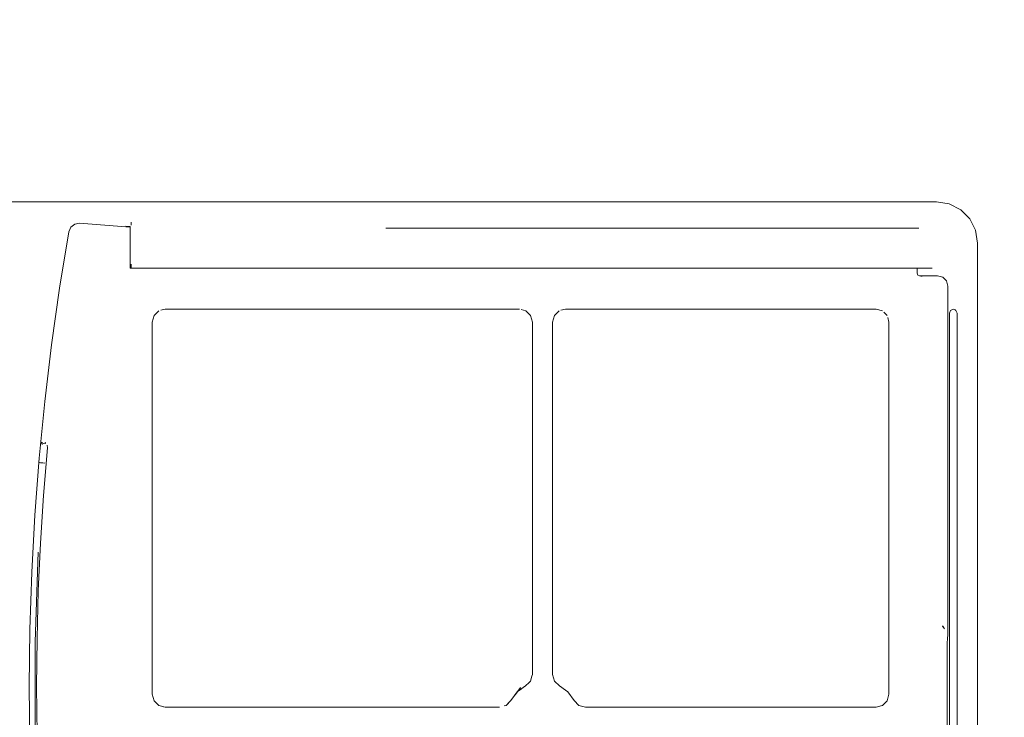
# Model space of a CAD drawing. Units: centimetres. Extents: x -15.2 to 14.1, y -12.9 to 12.5.
# Drawn here: x -13.1 to -10.3, y -4.4 to -2.5 of the extents above; entities that cross this region are included whole.
import ezdxf

# ---------------------------------------------------------------- set-up
doc = ezdxf.new("R2010")
doc.units = ezdxf.units.CM
doc.header["$MEASUREMENT"] = 0
doc.layers.add('Livello 1', color=7, linetype='Continuous')

msp = doc.modelspace()

# ---------------------------------------------------------------- linework, layer by layer
at = {"layer": 'Livello 1', "color": 250, "lineweight": 9}
for points, knots in [([(-7.52809, -0.25335), (-7.52809, -0.25335), (-7.52809, -7.42225), (-7.52809, -7.42225), (-7.52809, -7.42225), (-7.52809, -7.42225), (-7.53269, -7.46625), (-7.53269, -7.46625), (-7.53269, -7.46625), (-7.53269, -7.46625), (-7.54609, -7.50836), (-7.54609, -7.50836), (-7.54609, -7.50836), (-7.54609, -7.50836), (-7.56779, -7.54687), (-7.56779, -7.54687), (-7.56779, -7.54687), (-7.56779, -7.54687), (-7.59679, -7.58017), (-7.59679, -7.58017), (-7.59679, -7.58017), (-7.59679, -7.58017), (-7.6321, -7.60678), (-7.6321, -7.60678), (-7.6321, -7.60678), (-7.6321, -7.60678), (-7.67201, -7.62567), (-7.67201, -7.62567), (-7.67201, -7.62567), (-7.67201, -7.62567), (-7.71501, -7.63607), (-7.71501, -7.63607), (-7.71501, -7.63607), (-7.71501, -7.63607), (-8.18627, -7.69528), (-8.18627, -7.69528), (-8.18627, -7.69528), (-8.18627, -7.69528), (-8.65853, -7.74608), (-8.65853, -7.74608), (-8.65853, -7.74608), (-8.65853, -7.74608), (-9.13159, -7.78839), (-9.13159, -7.78839), (-9.13159, -7.78839), (-9.13159, -7.78839), (-9.60535, -7.8223), (-9.60535, -7.8223), (-9.60535, -7.8223), (-9.60535, -7.8223), (-10.0796, -7.8477), (-10.0796, -7.8477), (-10.0796, -7.8477), (-10.0796, -7.8477), (-10.55427, -7.86471), (-10.55427, -7.86471), (-10.55427, -7.86471), (-10.55427, -7.86471), (-11.02912, -7.8731), (-11.02912, -7.8731), (-11.02912, -7.8731), (-11.02912, -7.8731), (-11.50418, -7.8731), (-11.50418, -7.8731), (-11.50418, -7.8731), (-11.50418, -7.8731), (-11.97904, -7.86471), (-11.97904, -7.86471), (-11.97904, -7.86471), (-11.97904, -7.86471), (-12.45371, -7.8477), (-12.45371, -7.8477), (-12.45371, -7.8477), (-12.45371, -7.8477), (-12.92796, -7.8223), (-12.92796, -7.8223), (-12.92796, -7.8223), (-12.92796, -7.8223), (-13.40172, -7.78839), (-13.40172, -7.78839), (-13.40172, -7.78839), (-13.40172, -7.78839), (-13.87479, -7.74608), (-13.87479, -7.74608), (-13.87479, -7.74608), (-13.87479, -7.74608), (-14.34704, -7.69528), (-14.34704, -7.69528), (-14.34704, -7.69528), (-14.34704, -7.69528), (-14.8183, -7.63607), (-14.8183, -7.63607), (-14.8183, -7.63607), (-14.8183, -7.63607), (-14.86131, -7.62567), (-14.86131, -7.62567), (-14.86131, -7.62567), (-14.86131, -7.62567), (-14.90121, -7.60678), (-14.90121, -7.60678), (-14.90121, -7.60678), (-14.90121, -7.60678), (-14.93652, -7.58017), (-14.93652, -7.58017), (-14.93652, -7.58017), (-14.93652, -7.58017), (-14.96552, -7.54687), (-14.96552, -7.54687), (-14.96552, -7.54687), (-14.96552, -7.54687), (-14.98723, -7.50836), (-14.98723, -7.50836), (-14.98723, -7.50836), (-14.98723, -7.50836), (-15.00062, -7.46625), (-15.00062, -7.46625), (-15.00062, -7.46625), (-15.00062, -7.46625), (-15.00522, -7.42225), (-15.00522, -7.42225), (-15.00522, -7.42225), (-15.00522, -7.42225), (-15.00522, -0.25335), (-15.00522, -0.25335)], [0, 0, 0, 0, 0.03125, 0.03125, 0.03125, 0.03125, 0.0625, 0.0625, 0.0625, 0.0625, 0.09375, 0.09375, 0.09375, 0.09375, 0.125, 0.125, 0.125, 0.125, 0.15625, 0.15625, 0.15625, 0.15625, 0.1875, 0.1875, 0.1875, 0.1875, 0.21875, 0.21875, 0.21875, 0.21875, 0.25, 0.25, 0.25, 0.25, 0.28125, 0.28125, 0.28125, 0.28125, 0.3125, 0.3125, 0.3125, 0.3125, 0.34375, 0.34375, 0.34375, 0.34375, 0.375, 0.375, 0.375, 0.375, 0.40625, 0.40625, 0.40625, 0.40625, 0.4375, 0.4375, 0.4375, 0.4375, 0.46875, 0.46875, 0.46875, 0.46875, 0.5, 0.5, 0.5, 0.5, 0.53125, 0.53125, 0.53125, 0.53125, 0.5625, 0.5625, 0.5625, 0.5625, 0.59375, 0.59375, 0.59375, 0.59375, 0.625, 0.625, 0.625, 0.625, 0.65625, 0.65625, 0.65625, 0.65625, 0.6875, 0.6875, 0.6875, 0.6875, 0.71875, 0.71875, 0.71875, 0.71875, 0.75, 0.75, 0.75, 0.75, 0.78125, 0.78125, 0.78125, 0.78125, 0.8125, 0.8125, 0.8125, 0.8125, 0.84375, 0.84375, 0.84375, 0.84375, 0.875, 0.875, 0.875, 0.875, 0.90625, 0.90625, 0.90625, 0.90625, 0.9375, 0.9375, 0.9375, 0.9375, 1, 1, 1, 1]), ([(-13.64836, -2.99259), (-13.64836, -2.99259), (-10.52616, -2.99259), (-10.52616, -2.99259), (-10.52616, -2.99259), (-10.52616, -2.99259), (-10.49056, -2.99819), (-10.49056, -2.99819), (-10.49056, -2.99819), (-10.49056, -2.99819), (-10.45856, -3.0145), (-10.45856, -3.0145), (-10.45856, -3.0145), (-10.45856, -3.0145), (-10.43305, -3.04), (-10.43305, -3.04), (-10.43305, -3.04), (-10.43305, -3.04), (-10.41675, -3.07201), (-10.41675, -3.07201), (-10.41675, -3.07201), (-10.41675, -3.07201), (-10.41115, -3.10761), (-10.41115, -3.10761), (-10.41115, -3.10761), (-10.41115, -3.10761), (-10.41115, -5.62392), (-10.41115, -5.62392), (-10.41115, -5.62392), (-10.41115, -5.62392), (-10.41675, -5.65942), (-10.41675, -5.65942), (-10.41675, -5.65942), (-10.41675, -5.65942), (-10.43305, -5.69153), (-10.43305, -5.69153), (-10.43305, -5.69153), (-10.43305, -5.69153), (-10.45856, -5.71693), (-10.45856, -5.71693), (-10.45856, -5.71693), (-10.45856, -5.71693), (-10.49056, -5.73333), (-10.49056, -5.73333), (-10.49056, -5.73333), (-10.49056, -5.73333), (-10.52616, -5.73894), (-10.52616, -5.73894), (-10.52616, -5.73894), (-10.52616, -5.73894), (-12.4098, -5.73894), (-12.4098, -5.73894), (-12.4098, -5.73894), (-12.4098, -5.73894), (-12.43851, -5.76774), (-12.43851, -5.76774), (-12.43851, -5.76774), (-12.43851, -5.76774), (-12.43851, -6.235), (-12.43851, -6.235), (-12.43851, -6.235), (-12.43851, -6.235), (-12.4451, -6.29281), (-12.4451, -6.29281), (-12.4451, -6.29281), (-12.4451, -6.29281), (-12.4642, -6.34732), (-12.4642, -6.34732), (-12.4642, -6.34732), (-12.4642, -6.34732), (-12.49501, -6.39633), (-12.49501, -6.39633), (-12.49501, -6.39633), (-12.49501, -6.39633), (-12.53592, -6.43733), (-12.53592, -6.43733), (-12.53592, -6.43733), (-12.53592, -6.43733), (-12.58512, -6.46823), (-12.58512, -6.46823), (-12.58512, -6.46823), (-12.58512, -6.46823), (-12.63983, -6.48734), (-12.63983, -6.48734), (-12.63983, -6.48734), (-12.63983, -6.48734), (-12.69734, -6.49384), (-12.69734, -6.49384), (-12.69734, -6.49384), (-12.69734, -6.49384), (-12.75484, -6.48734), (-12.75484, -6.48734), (-12.75484, -6.48734), (-12.75484, -6.48734), (-12.80965, -6.46823), (-12.80965, -6.46823), (-12.80965, -6.46823), (-12.80965, -6.46823), (-12.85876, -6.43733), (-12.85876, -6.43733), (-12.85876, -6.43733), (-12.85876, -6.43733), (-12.89976, -6.39633), (-12.89976, -6.39633), (-12.89976, -6.39633), (-12.89976, -6.39633), (-12.93046, -6.34732), (-12.93046, -6.34732), (-12.93046, -6.34732), (-12.93046, -6.34732), (-12.94967, -6.29281), (-12.94967, -6.29281), (-12.94967, -6.29281), (-12.94967, -6.29281), (-12.95617, -6.235), (-12.95617, -6.235), (-12.95617, -6.235), (-12.95617, -6.235), (-12.95617, -5.76774), (-12.95617, -5.76774), (-12.95617, -5.76774), (-12.95617, -5.76774), (-12.98497, -5.73894), (-12.98497, -5.73894), (-12.98497, -5.73894), (-12.98497, -5.73894), (-13.64836, -5.73894), (-13.64836, -5.73894)], [0, 0, 0, 0, 0.030303, 0.030303, 0.030303, 0.030303, 0.0606061, 0.0606061, 0.0606061, 0.0606061, 0.0909091, 0.0909091, 0.0909091, 0.0909091, 0.1212121, 0.1212121, 0.1212121, 0.1212121, 0.1515152, 0.1515152, 0.1515152, 0.1515152, 0.1818182, 0.1818182, 0.1818182, 0.1818182, 0.2121212, 0.2121212, 0.2121212, 0.2121212, 0.2424242, 0.2424242, 0.2424242, 0.2424242, 0.2727273, 0.2727273, 0.2727273, 0.2727273, 0.3030303, 0.3030303, 0.3030303, 0.3030303, 0.3333333, 0.3333333, 0.3333333, 0.3333333, 0.3636364, 0.3636364, 0.3636364, 0.3636364, 0.3939394, 0.3939394, 0.3939394, 0.3939394, 0.4242424, 0.4242424, 0.4242424, 0.4242424, 0.4545455, 0.4545455, 0.4545455, 0.4545455, 0.4848485, 0.4848485, 0.4848485, 0.4848485, 0.5151515, 0.5151515, 0.5151515, 0.5151515, 0.5454545, 0.5454545, 0.5454545, 0.5454545, 0.5757576, 0.5757576, 0.5757576, 0.5757576, 0.6060606, 0.6060606, 0.6060606, 0.6060606, 0.6363636, 0.6363636, 0.6363636, 0.6363636, 0.6666667, 0.6666667, 0.6666667, 0.6666667, 0.6969697, 0.6969697, 0.6969697, 0.6969697, 0.7272727, 0.7272727, 0.7272727, 0.7272727, 0.7575758, 0.7575758, 0.7575758, 0.7575758, 0.7878788, 0.7878788, 0.7878788, 0.7878788, 0.8181818, 0.8181818, 0.8181818, 0.8181818, 0.8484848, 0.8484848, 0.8484848, 0.8484848, 0.8787879, 0.8787879, 0.8787879, 0.8787879, 0.9090909, 0.9090909, 0.9090909, 0.9090909, 0.9393939, 0.9393939, 0.9393939, 0.9393939, 1, 1, 1, 1]), ([(-12.43851, -6.235), (-12.43851, -6.235), (-12.4451, -6.29281), (-12.4451, -6.29281), (-12.4451, -6.29281), (-12.4451, -6.29281), (-12.4642, -6.34732), (-12.4642, -6.34732), (-12.4642, -6.34732), (-12.4642, -6.34732), (-12.49501, -6.39633), (-12.49501, -6.39633), (-12.49501, -6.39633), (-12.49501, -6.39633), (-12.53592, -6.43733), (-12.53592, -6.43733), (-12.53592, -6.43733), (-12.53592, -6.43733), (-12.58512, -6.46823), (-12.58512, -6.46823), (-12.58512, -6.46823), (-12.58512, -6.46823), (-12.63983, -6.48734), (-12.63983, -6.48734), (-12.63983, -6.48734), (-12.63983, -6.48734), (-12.69734, -6.49384), (-12.69734, -6.49384), (-12.69734, -6.49384), (-12.69734, -6.49384), (-12.75484, -6.48734), (-12.75484, -6.48734), (-12.75484, -6.48734), (-12.75484, -6.48734), (-12.80965, -6.46823), (-12.80965, -6.46823), (-12.80965, -6.46823), (-12.80965, -6.46823), (-12.85876, -6.43733), (-12.85876, -6.43733), (-12.85876, -6.43733), (-12.85876, -6.43733), (-12.89976, -6.39633), (-12.89976, -6.39633), (-12.89976, -6.39633), (-12.89976, -6.39633), (-12.93046, -6.34732), (-12.93046, -6.34732), (-12.93046, -6.34732), (-12.93046, -6.34732), (-12.94967, -6.29281), (-12.94967, -6.29281), (-12.94967, -6.29281), (-12.94967, -6.29281), (-12.95617, -6.235), (-12.95617, -6.235), (-12.95617, -6.235), (-12.95617, -6.235), (-12.95617, -5.76774), (-12.95617, -5.76774), (-12.95617, -5.76774), (-12.95617, -5.76774), (-12.98497, -5.73894), (-12.98497, -5.73894), (-12.98497, -5.73894), (-12.98497, -5.73894), (-13.63775, -5.73894), (-13.63775, -5.73894), (-13.63775, -5.73894), (-13.63775, -5.73894), (-13.13649, -5.73894), (-13.13649, -5.73894), (-13.13649, -5.73894), (-13.13649, -5.73894), (-13.13649, -2.99259), (-13.13649, -2.99259), (-13.13649, -2.99259), (-13.13649, -2.99259), (-13.63775, -2.99259), (-13.63775, -2.99259), (-13.63775, -2.99259), (-13.63775, -2.99259), (-10.52616, -2.99259), (-10.52616, -2.99259), (-10.52616, -2.99259), (-10.52616, -2.99259), (-10.49056, -2.99819), (-10.49056, -2.99819), (-10.49056, -2.99819), (-10.49056, -2.99819), (-10.45856, -3.0145), (-10.45856, -3.0145), (-10.45856, -3.0145), (-10.45856, -3.0145), (-10.43305, -3.04), (-10.43305, -3.04), (-10.43305, -3.04), (-10.43305, -3.04), (-10.41675, -3.07201), (-10.41675, -3.07201), (-10.41675, -3.07201), (-10.41675, -3.07201), (-10.41115, -3.10761), (-10.41115, -3.10761), (-10.41115, -3.10761), (-10.41115, -3.10761), (-10.41115, -5.62392), (-10.41115, -5.62392), (-10.41115, -5.62392), (-10.41115, -5.62392), (-10.41675, -5.65942), (-10.41675, -5.65942), (-10.41675, -5.65942), (-10.41675, -5.65942), (-10.43305, -5.69153), (-10.43305, -5.69153), (-10.43305, -5.69153), (-10.43305, -5.69153), (-10.45856, -5.71693), (-10.45856, -5.71693), (-10.45856, -5.71693), (-10.45856, -5.71693), (-10.49056, -5.73333), (-10.49056, -5.73333), (-10.49056, -5.73333), (-10.49056, -5.73333), (-10.52616, -5.73894), (-10.52616, -5.73894), (-10.52616, -5.73894), (-10.52616, -5.73894), (-12.4098, -5.73894), (-12.4098, -5.73894), (-12.4098, -5.73894), (-12.4098, -5.73894), (-12.43851, -5.76774), (-12.43851, -5.76774), (-12.43851, -5.76774), (-12.43851, -5.76774), (-12.43851, -6.235), (-12.43851, -6.235)], [0, 0, 0, 0, 0.0277778, 0.0277778, 0.0277778, 0.0277778, 0.0555556, 0.0555556, 0.0555556, 0.0555556, 0.0833333, 0.0833333, 0.0833333, 0.0833333, 0.1111111, 0.1111111, 0.1111111, 0.1111111, 0.1388889, 0.1388889, 0.1388889, 0.1388889, 0.1666667, 0.1666667, 0.1666667, 0.1666667, 0.1944444, 0.1944444, 0.1944444, 0.1944444, 0.2222222, 0.2222222, 0.2222222, 0.2222222, 0.25, 0.25, 0.25, 0.25, 0.2777778, 0.2777778, 0.2777778, 0.2777778, 0.3055556, 0.3055556, 0.3055556, 0.3055556, 0.3333333, 0.3333333, 0.3333333, 0.3333333, 0.3611111, 0.3611111, 0.3611111, 0.3611111, 0.3888889, 0.3888889, 0.3888889, 0.3888889, 0.4166667, 0.4166667, 0.4166667, 0.4166667, 0.4444444, 0.4444444, 0.4444444, 0.4444444, 0.4722222, 0.4722222, 0.4722222, 0.4722222, 0.5, 0.5, 0.5, 0.5, 0.5277778, 0.5277778, 0.5277778, 0.5277778, 0.5555556, 0.5555556, 0.5555556, 0.5555556, 0.5833333, 0.5833333, 0.5833333, 0.5833333, 0.6111111, 0.6111111, 0.6111111, 0.6111111, 0.6388889, 0.6388889, 0.6388889, 0.6388889, 0.6666667, 0.6666667, 0.6666667, 0.6666667, 0.6944444, 0.6944444, 0.6944444, 0.6944444, 0.7222222, 0.7222222, 0.7222222, 0.7222222, 0.75, 0.75, 0.75, 0.75, 0.7777778, 0.7777778, 0.7777778, 0.7777778, 0.8055556, 0.8055556, 0.8055556, 0.8055556, 0.8333333, 0.8333333, 0.8333333, 0.8333333, 0.8611111, 0.8611111, 0.8611111, 0.8611111, 0.8888889, 0.8888889, 0.8888889, 0.8888889, 0.9166667, 0.9166667, 0.9166667, 0.9166667, 0.9444444, 0.9444444, 0.9444444, 0.9444444, 1, 1, 1, 1]), ([(-12.78575, -3.06351), (-12.78575, -3.06351), (-12.92727, -3.0523), (-12.92727, -3.0523), (-12.92727, -3.0523), (-12.92727, -3.0523), (-12.94107, -3.0547), (-12.94107, -3.0547), (-12.94107, -3.0547), (-12.94107, -3.0547), (-12.95217, -3.06321), (-12.95217, -3.06321), (-12.95217, -3.06321), (-12.95217, -3.06321), (-12.95787, -3.07611), (-12.95787, -3.07611), (-12.95787, -3.07611), (-12.95787, -3.07611), (-12.98367, -3.23402), (-12.98367, -3.23402), (-12.98367, -3.23402), (-12.98367, -3.23402), (-13.00618, -3.39245), (-13.00618, -3.39245), (-13.00618, -3.39245), (-13.00618, -3.39245), (-13.02508, -3.55136), (-13.02508, -3.55136), (-13.02508, -3.55136), (-13.02508, -3.55136), (-13.04067, -3.71058), (-13.04067, -3.71058), (-13.04067, -3.71058), (-13.04067, -3.71058), (-13.05278, -3.8702), (-13.05278, -3.8702), (-13.05278, -3.8702), (-13.05278, -3.8702), (-13.06138, -4.02993), (-13.06138, -4.02993), (-13.06138, -4.02993), (-13.06138, -4.02993), (-13.06658, -4.18995), (-13.06658, -4.18995), (-13.06658, -4.18995), (-13.06658, -4.18995), (-13.06839, -4.34997), (-13.06839, -4.34997), (-13.06839, -4.34997), (-13.06839, -4.34997), (-13.06658, -4.50999), (-13.06658, -4.50999), (-13.06658, -4.50999), (-13.06658, -4.50999), (-13.06138, -4.66991), (-13.06138, -4.66991), (-13.06138, -4.66991), (-13.06138, -4.66991), (-13.05278, -4.82973), (-13.05278, -4.82973), (-13.05278, -4.82973), (-13.05278, -4.82973), (-13.04067, -4.98924), (-13.04067, -4.98924), (-13.04067, -4.98924), (-13.04067, -4.98924), (-13.02508, -5.14857), (-13.02508, -5.14857), (-13.02508, -5.14857), (-13.02508, -5.14857), (-13.00618, -5.30739), (-13.00618, -5.30739), (-13.00618, -5.30739), (-13.00618, -5.30739), (-12.98367, -5.4659), (-12.98367, -5.4659), (-12.98367, -5.4659), (-12.98367, -5.4659), (-12.95787, -5.62383), (-12.95787, -5.62383), (-12.95787, -5.62383), (-12.95787, -5.62383), (-12.95217, -5.63662), (-12.95217, -5.63662), (-12.95217, -5.63662), (-12.95217, -5.63662), (-12.94107, -5.64513), (-12.94107, -5.64513), (-12.94107, -5.64513), (-12.94107, -5.64513), (-12.92727, -5.64753), (-12.92727, -5.64753), (-12.92727, -5.64753), (-12.92727, -5.64753), (-12.78674, -5.63643), (-12.78674, -5.63643)], [0, 0, 0, 0, 0.04, 0.04, 0.04, 0.04, 0.08, 0.08, 0.08, 0.08, 0.12, 0.12, 0.12, 0.12, 0.16, 0.16, 0.16, 0.16, 0.2, 0.2, 0.2, 0.2, 0.24, 0.24, 0.24, 0.24, 0.28, 0.28, 0.28, 0.28, 0.32, 0.32, 0.32, 0.32, 0.36, 0.36, 0.36, 0.36, 0.4, 0.4, 0.4, 0.4, 0.44, 0.44, 0.44, 0.44, 0.48, 0.48, 0.48, 0.48, 0.52, 0.52, 0.52, 0.52, 0.56, 0.56, 0.56, 0.56, 0.6, 0.6, 0.6, 0.6, 0.64, 0.64, 0.64, 0.64, 0.68, 0.68, 0.68, 0.68, 0.72, 0.72, 0.72, 0.72, 0.76, 0.76, 0.76, 0.76, 0.8, 0.8, 0.8, 0.8, 0.84, 0.84, 0.84, 0.84, 0.88, 0.88, 0.88, 0.88, 0.92, 0.92, 0.92, 0.92, 1, 1, 1, 1]), ([(-12.78575, -3.0616), (-12.78575, -3.0616), (-12.79765, -3.0607), (-12.79765, -3.0607), (-12.79765, -3.0607), (-12.79765, -3.0607), (-12.78575, -3.0616), (-12.78575, -3.0616)], [0, 0, 0, 0, 0.3333333, 0.3333333, 0.3333333, 0.3333333, 1, 1, 1, 1]), ([(-12.07035, -3.17801), (-12.07035, -3.17801), (-12.78575, -3.17801), (-12.78575, -3.17801), (-12.78575, -3.17801), (-12.78575, -3.17801), (-12.78575, -3.0616), (-12.78575, -3.0616)], [0, 0, 0, 0, 0.3333333, 0.3333333, 0.3333333, 0.3333333, 1, 1, 1, 1]), ([(-10.57647, -3.17801), (-10.57647, -3.17801), (-10.57647, -3.17801), (-10.57647, -3.17801), (-10.57647, -3.17801), (-10.57647, -3.17801), (-10.53847, -3.17801), (-10.53847, -3.17801), (-10.53847, -3.17801), (-10.53847, -3.17801), (-12.78575, -3.17801), (-12.78575, -3.17801)], [0, 0, 0, 0, 0.25, 0.25, 0.25, 0.25, 0.5, 0.5, 0.5, 0.5, 1, 1, 1, 1]), ([(-10.58077, -5.52101), (-10.58077, -5.52101), (-10.58077, -5.50741), (-10.58077, -5.50741), (-10.58077, -5.50741), (-10.58077, -5.50741), (-10.57867, -5.50231), (-10.57867, -5.50231), (-10.57867, -5.50231), (-10.57867, -5.50231), (-10.57357, -5.50021), (-10.57357, -5.50021), (-10.57357, -5.50021), (-10.57357, -5.50021), (-10.52326, -5.50021), (-10.52326, -5.50021), (-10.52326, -5.50021), (-10.52326, -5.50021), (-10.50886, -5.49641), (-10.50886, -5.49641), (-10.50886, -5.49641), (-10.50886, -5.49641), (-10.49836, -5.4859), (-10.49836, -5.4859), (-10.49836, -5.4859), (-10.49836, -5.4859), (-10.49446, -5.4715), (-10.49446, -5.4715), (-10.49446, -5.4715), (-10.49446, -5.4715), (-10.49446, -4.6728), (-10.49446, -4.6728), (-10.49446, -4.6728), (-10.49446, -4.6728), (-10.49456, -4.6701), (-10.49456, -4.6701), (-10.49456, -4.6701), (-10.49456, -4.6701), (-10.49466, -4.66721), (-10.49466, -4.66721), (-10.49466, -4.66721), (-10.49466, -4.66721), (-10.49516, -4.6574), (-10.49516, -4.6574), (-10.49516, -4.6574), (-10.49516, -4.6574), (-10.49616, -4.6434), (-10.49616, -4.6434), (-10.49616, -4.6434), (-10.49616, -4.6434), (-10.49616, -4.22895), (-10.49616, -4.22895), (-10.49616, -4.22895), (-10.49616, -4.22895), (-10.49516, -4.21505), (-10.49516, -4.21505), (-10.49516, -4.21505), (-10.49516, -4.21505), (-10.49466, -4.20515), (-10.49466, -4.20515), (-10.49466, -4.20515), (-10.49466, -4.20515), (-10.49456, -4.20225), (-10.49456, -4.20225), (-10.49456, -4.20225), (-10.49456, -4.20225), (-10.49446, -4.19965), (-10.49446, -4.19965), (-10.49446, -4.19965), (-10.49446, -4.19965), (-10.49446, -3.22833), (-10.49446, -3.22833), (-10.49446, -3.22833), (-10.49446, -3.22833), (-10.49836, -3.21392), (-10.49836, -3.21392), (-10.49836, -3.21392), (-10.49836, -3.21392), (-10.50886, -3.20352), (-10.50886, -3.20352), (-10.50886, -3.20352), (-10.50886, -3.20352), (-10.52326, -3.19962), (-10.52326, -3.19962), (-10.52326, -3.19962), (-10.52326, -3.19962), (-10.57357, -3.19962), (-10.57357, -3.19962), (-10.57357, -3.19962), (-10.57357, -3.19962), (-10.57867, -3.19752), (-10.57867, -3.19752), (-10.57867, -3.19752), (-10.57867, -3.19752), (-10.58077, -3.19242), (-10.58077, -3.19242), (-10.58077, -3.19242), (-10.58077, -3.19242), (-10.58077, -3.17801), (-10.58077, -3.17801)], [0, 0, 0, 0, 0.0384615, 0.0384615, 0.0384615, 0.0384615, 0.0769231, 0.0769231, 0.0769231, 0.0769231, 0.1153846, 0.1153846, 0.1153846, 0.1153846, 0.1538462, 0.1538462, 0.1538462, 0.1538462, 0.1923077, 0.1923077, 0.1923077, 0.1923077, 0.2307692, 0.2307692, 0.2307692, 0.2307692, 0.2692308, 0.2692308, 0.2692308, 0.2692308, 0.3076923, 0.3076923, 0.3076923, 0.3076923, 0.3461538, 0.3461538, 0.3461538, 0.3461538, 0.3846154, 0.3846154, 0.3846154, 0.3846154, 0.4230769, 0.4230769, 0.4230769, 0.4230769, 0.4615385, 0.4615385, 0.4615385, 0.4615385, 0.5, 0.5, 0.5, 0.5, 0.5384615, 0.5384615, 0.5384615, 0.5384615, 0.5769231, 0.5769231, 0.5769231, 0.5769231, 0.6153846, 0.6153846, 0.6153846, 0.6153846, 0.6538462, 0.6538462, 0.6538462, 0.6538462, 0.6923077, 0.6923077, 0.6923077, 0.6923077, 0.7307692, 0.7307692, 0.7307692, 0.7307692, 0.7692308, 0.7692308, 0.7692308, 0.7692308, 0.8076923, 0.8076923, 0.8076923, 0.8076923, 0.8461538, 0.8461538, 0.8461538, 0.8461538, 0.8846154, 0.8846154, 0.8846154, 0.8846154, 0.9230769, 0.9230769, 0.9230769, 0.9230769, 1, 1, 1, 1]), ([(-10.56987, -3.20012), (-10.56987, -3.20012), (-10.56627, -3.20012), (-10.56627, -3.20012), (-10.56627, -3.20012), (-10.56627, -3.20012), (-10.57007, -3.20012), (-10.57007, -3.20012)], [0, 0, 0, 0, 0.3333333, 0.3333333, 0.3333333, 0.3333333, 1, 1, 1, 1]), ([(-12.72364, -3.32903), (-12.72364, -3.32903), (-12.71874, -3.31084), (-12.71874, -3.31084), (-12.71874, -3.31084), (-12.71874, -3.31084), (-12.70543, -3.29753), (-12.70543, -3.29753), (-12.70543, -3.29753), (-12.70543, -3.29753), (-12.71874, -3.31084), (-12.71874, -3.31084)], [0, 0, 0, 0, 0.25, 0.25, 0.25, 0.25, 0.5, 0.5, 0.5, 0.5, 1, 1, 1, 1]), ([(-12.68734, -3.29273), (-12.68734, -3.29273), (-12.70023, -3.29613), (-12.70023, -3.29613), (-12.70023, -3.29613), (-12.70023, -3.29613), (-12.68734, -3.29273), (-12.68734, -3.29273)], [0, 0, 0, 0, 0.3333333, 0.3333333, 0.3333333, 0.3333333, 1, 1, 1, 1]), ([(-11.67701, -3.29753), (-11.67701, -3.29753), (-11.66371, -3.31084), (-11.66371, -3.31084), (-11.66371, -3.31084), (-11.66371, -3.31084), (-11.6588, -3.32903), (-11.6588, -3.32903), (-11.6588, -3.32903), (-11.6588, -3.32903), (-11.6588, -4.31586), (-11.6588, -4.31586), (-11.6588, -4.31586), (-11.6588, -4.31586), (-11.6603, -4.32126), (-11.6603, -4.32126)], [0, 0, 0, 0, 0.2, 0.2, 0.2, 0.2, 0.4, 0.4, 0.4, 0.4, 0.6, 0.6, 0.6, 0.6, 1, 1, 1, 1]), ([(-11.6021, -4.31586), (-11.6021, -4.31586), (-11.6021, -3.32903), (-11.6021, -3.32903), (-11.6021, -3.32903), (-11.6021, -3.32903), (-11.5972, -3.31084), (-11.5972, -3.31084), (-11.5972, -3.31084), (-11.5972, -3.31084), (-11.58389, -3.29753), (-11.58389, -3.29753)], [0, 0, 0, 0, 0.25, 0.25, 0.25, 0.25, 0.5, 0.5, 0.5, 0.5, 1, 1, 1, 1]), ([(-10.47176, -5.40339), (-10.47176, -5.40339), (-10.46866, -5.39589), (-10.46866, -5.39589), (-10.46866, -5.39589), (-10.46866, -5.39589), (-10.46866, -3.30403), (-10.46866, -3.30403), (-10.46866, -3.30403), (-10.46866, -3.30403), (-10.47176, -3.29623), (-10.47176, -3.29623), (-10.47176, -3.29623), (-10.47176, -3.29623), (-10.47395, -3.29454), (-10.47395, -3.29454), (-10.47395, -3.29454), (-10.47395, -3.29454), (-10.47946, -3.29303), (-10.47946, -3.29303), (-10.47946, -3.29303), (-10.47946, -3.29303), (-10.48706, -3.29623), (-10.48706, -3.29623), (-10.48706, -3.29623), (-10.48706, -3.29623), (-10.49016, -3.30403), (-10.49016, -3.30403), (-10.49016, -3.30403), (-10.49016, -3.30403), (-10.49016, -5.39589), (-10.49016, -5.39589), (-10.49016, -5.39589), (-10.49016, -5.39589), (-10.48706, -5.4036), (-10.48706, -5.4036), (-10.48706, -5.4036), (-10.48706, -5.4036), (-10.48476, -5.4053), (-10.48476, -5.4053)], [0, 0, 0, 0, 0.0909091, 0.0909091, 0.0909091, 0.0909091, 0.1818182, 0.1818182, 0.1818182, 0.1818182, 0.2727273, 0.2727273, 0.2727273, 0.2727273, 0.3636364, 0.3636364, 0.3636364, 0.3636364, 0.4545455, 0.4545455, 0.4545455, 0.4545455, 0.5454545, 0.5454545, 0.5454545, 0.5454545, 0.6363636, 0.6363636, 0.6363636, 0.6363636, 0.7272727, 0.7272727, 0.7272727, 0.7272727, 0.8181818, 0.8181818, 0.8181818, 0.8181818, 1, 1, 1, 1]), ([(-12.68724, -4.40777), (-12.68724, -4.40777), (-12.70543, -4.40297), (-12.70543, -4.40297), (-12.70543, -4.40297), (-12.70543, -4.40297), (-12.71874, -4.38967), (-12.71874, -4.38967), (-12.71874, -4.38967), (-12.71874, -4.38967), (-12.72364, -4.37147), (-12.72364, -4.37147), (-12.72364, -4.37147), (-12.72364, -4.37147), (-12.72364, -3.32903), (-12.72364, -3.32903), (-12.72364, -3.32903), (-12.72364, -3.32903), (-12.71874, -3.31084), (-12.71874, -3.31084)], [0, 0, 0, 0, 0.1666667, 0.1666667, 0.1666667, 0.1666667, 0.3333333, 0.3333333, 0.3333333, 0.3333333, 0.5, 0.5, 0.5, 0.5, 0.6666667, 0.6666667, 0.6666667, 0.6666667, 1, 1, 1, 1]), ([(-10.67768, -4.40297), (-10.67768, -4.40297), (-10.66438, -4.38967), (-10.66438, -4.38967), (-10.66438, -4.38967), (-10.66438, -4.38967), (-10.65948, -4.37147), (-10.65948, -4.37147), (-10.65948, -4.37147), (-10.65948, -4.37147), (-10.65948, -3.32903), (-10.65948, -3.32903)], [0, 0, 0, 0, 0.25, 0.25, 0.25, 0.25, 0.5, 0.5, 0.5, 0.5, 1, 1, 1, 1]), ([(-13.03648, -3.66958), (-13.03648, -3.66958), (-13.03288, -3.66687), (-13.03288, -3.66687), (-13.03288, -3.66687), (-13.03288, -3.66687), (-13.03167, -3.66668), (-13.03167, -3.66668)], [0, 0, 0, 0, 0.3333333, 0.3333333, 0.3333333, 0.3333333, 1, 1, 1, 1]), ([(-13.02608, -3.66807), (-13.02608, -3.66807), (-13.03177, -3.67018), (-13.03177, -3.67018), (-13.03177, -3.67018), (-13.03177, -3.67018), (-13.03228, -3.67067), (-13.03228, -3.67067), (-13.03228, -3.67067), (-13.03228, -3.67067), (-13.03317, -3.67148), (-13.03317, -3.67148)], [0, 0, 0, 0, 0.25, 0.25, 0.25, 0.25, 0.5, 0.5, 0.5, 0.5, 1, 1, 1, 1]), ([(-13.02167, -3.66628), (-13.02167, -3.66628), (-13.02608, -3.66807), (-13.02608, -3.66807), (-13.02608, -3.66807), (-13.02608, -3.66807), (-13.02208, -3.66948), (-13.02208, -3.66948)], [0, 0, 0, 0, 0.3333333, 0.3333333, 0.3333333, 0.3333333, 1, 1, 1, 1]), ([(-13.02167, -3.66628), (-13.02167, -3.66628), (-13.02608, -3.66807), (-13.02608, -3.66807), (-13.02608, -3.66807), (-13.02608, -3.66807), (-13.02208, -3.66948), (-13.02208, -3.66948)], [0, 0, 0, 0, 0.3333333, 0.3333333, 0.3333333, 0.3333333, 1, 1, 1, 1]), ([(-13.01858, -3.67418), (-13.01858, -3.67418), (-13.01767, -3.68118), (-13.01767, -3.68118), (-13.01767, -3.68118), (-13.01767, -3.68118), (-13.02858, -3.8148), (-13.02858, -3.8148), (-13.02858, -3.8148), (-13.02858, -3.8148), (-13.03708, -3.94842), (-13.03708, -3.94842), (-13.03708, -3.94842), (-13.03708, -3.94842), (-13.04317, -4.08213), (-13.04317, -4.08213), (-13.04317, -4.08213), (-13.04317, -4.08213), (-13.04678, -4.21595), (-13.04678, -4.21595), (-13.04678, -4.21595), (-13.04678, -4.21595), (-13.04798, -4.34997), (-13.04798, -4.34997), (-13.04798, -4.34997), (-13.04798, -4.34997), (-13.04678, -4.48388), (-13.04678, -4.48388), (-13.04678, -4.48388), (-13.04678, -4.48388), (-13.04317, -4.6177), (-13.04317, -4.6177), (-13.04317, -4.6177), (-13.04317, -4.6177), (-13.03708, -4.75141), (-13.03708, -4.75141), (-13.03708, -4.75141), (-13.03708, -4.75141), (-13.02858, -4.88503), (-13.02858, -4.88503), (-13.02858, -4.88503), (-13.02858, -4.88503), (-13.01767, -5.01865), (-13.01767, -5.01865), (-13.01767, -5.01865), (-13.01767, -5.01865), (-13.01958, -5.02785), (-13.01958, -5.02785), (-13.01958, -5.02785), (-13.01958, -5.02785), (-13.02608, -5.03245), (-13.02608, -5.03245)], [0, 0, 0, 0, 0.0714286, 0.0714286, 0.0714286, 0.0714286, 0.1428571, 0.1428571, 0.1428571, 0.1428571, 0.2142857, 0.2142857, 0.2142857, 0.2142857, 0.2857143, 0.2857143, 0.2857143, 0.2857143, 0.3571429, 0.3571429, 0.3571429, 0.3571429, 0.4285714, 0.4285714, 0.4285714, 0.4285714, 0.5, 0.5, 0.5, 0.5, 0.5714286, 0.5714286, 0.5714286, 0.5714286, 0.6428571, 0.6428571, 0.6428571, 0.6428571, 0.7142857, 0.7142857, 0.7142857, 0.7142857, 0.7857143, 0.7857143, 0.7857143, 0.7857143, 0.8571429, 0.8571429, 0.8571429, 0.8571429, 1, 1, 1, 1]), ([(-13.01767, -3.68118), (-13.01767, -3.68118), (-13.02858, -3.8148), (-13.02858, -3.8148), (-13.02858, -3.8148), (-13.02858, -3.8148), (-13.03708, -3.94842), (-13.03708, -3.94842), (-13.03708, -3.94842), (-13.03708, -3.94842), (-13.04317, -4.08213), (-13.04317, -4.08213), (-13.04317, -4.08213), (-13.04317, -4.08213), (-13.04678, -4.21595), (-13.04678, -4.21595), (-13.04678, -4.21595), (-13.04678, -4.21595), (-13.04798, -4.34997), (-13.04798, -4.34997), (-13.04798, -4.34997), (-13.04798, -4.34997), (-13.04678, -4.48388), (-13.04678, -4.48388), (-13.04678, -4.48388), (-13.04678, -4.48388), (-13.04317, -4.6177), (-13.04317, -4.6177), (-13.04317, -4.6177), (-13.04317, -4.6177), (-13.03708, -4.75141), (-13.03708, -4.75141), (-13.03708, -4.75141), (-13.03708, -4.75141), (-13.02858, -4.88503), (-13.02858, -4.88503), (-13.02858, -4.88503), (-13.02858, -4.88503), (-13.01767, -5.01865), (-13.01767, -5.01865), (-13.01767, -5.01865), (-13.01767, -5.01865), (-13.01848, -5.02565), (-13.01848, -5.02565)], [0, 0, 0, 0, 0.0833333, 0.0833333, 0.0833333, 0.0833333, 0.1666667, 0.1666667, 0.1666667, 0.1666667, 0.25, 0.25, 0.25, 0.25, 0.3333333, 0.3333333, 0.3333333, 0.3333333, 0.4166667, 0.4166667, 0.4166667, 0.4166667, 0.5, 0.5, 0.5, 0.5, 0.5833333, 0.5833333, 0.5833333, 0.5833333, 0.6666667, 0.6666667, 0.6666667, 0.6666667, 0.75, 0.75, 0.75, 0.75, 0.8333333, 0.8333333, 0.8333333, 0.8333333, 1, 1, 1, 1]), ([(-13.03677, -3.72308), (-13.03677, -3.72308), (-13.03947, -3.72278), (-13.03947, -3.72278), (-13.03947, -3.72278), (-13.03947, -3.72278), (-13.03677, -3.72308), (-13.03677, -3.72308)], [0, 0, 0, 0, 0.3333333, 0.3333333, 0.3333333, 0.3333333, 1, 1, 1, 1]), ([(-13.03677, -3.72298), (-13.03677, -3.72298), (-13.03078, -3.72359), (-13.03078, -3.72359), (-13.03078, -3.72359), (-13.03078, -3.72359), (-13.03677, -3.72298), (-13.03677, -3.72298)], [0, 0, 0, 0, 0.3333333, 0.3333333, 0.3333333, 0.3333333, 1, 1, 1, 1]), ([(-13.03078, -3.72359), (-13.03078, -3.72359), (-13.02488, -3.72408), (-13.02488, -3.72408), (-13.02488, -3.72408), (-13.02488, -3.72408), (-13.03078, -3.72359), (-13.03078, -3.72359)], [0, 0, 0, 0, 0.3333333, 0.3333333, 0.3333333, 0.3333333, 1, 1, 1, 1]), ([(-13.04378, -3.97402), (-13.04378, -3.97402), (-13.05228, -4.22455), (-13.05228, -4.22455), (-13.05228, -4.22455), (-13.05228, -4.22455), (-13.05228, -4.47528), (-13.05228, -4.47528), (-13.05228, -4.47528), (-13.05228, -4.47528), (-13.04378, -4.72581), (-13.04378, -4.72581)], [0, 0, 0, 0, 0.25, 0.25, 0.25, 0.25, 0.5, 0.5, 0.5, 0.5, 1, 1, 1, 1]), ([(-10.50936, -4.18044), (-10.50936, -4.18044), (-10.50386, -4.18875), (-10.50386, -4.18875), (-10.50386, -4.18875), (-10.50386, -4.18875), (-10.50936, -4.18044), (-10.50936, -4.18044)], [0, 0, 0, 0, 0.3333333, 0.3333333, 0.3333333, 0.3333333, 1, 1, 1, 1]), ([(-11.6603, -4.32126), (-11.6603, -4.32126), (-11.664, -4.33456), (-11.664, -4.33456), (-11.664, -4.33456), (-11.664, -4.33456), (-11.6679, -4.33837), (-11.6679, -4.33837)], [0, 0, 0, 0, 0.3333333, 0.3333333, 0.3333333, 0.3333333, 1, 1, 1, 1]), ([(-11.56629, -4.36026), (-11.56629, -4.36026), (-11.58289, -4.34786), (-11.58289, -4.34786), (-11.58289, -4.34786), (-11.58289, -4.34786), (-11.5969, -4.33456), (-11.5969, -4.33456), (-11.5969, -4.33456), (-11.5969, -4.33456), (-11.6021, -4.31586), (-11.6021, -4.31586)], [0, 0, 0, 0, 0.25, 0.25, 0.25, 0.25, 0.5, 0.5, 0.5, 0.5, 1, 1, 1, 1]), ([(-11.6679, -4.33837), (-11.6679, -4.33837), (-11.6779, -4.34786), (-11.6779, -4.34786), (-11.6779, -4.34786), (-11.6779, -4.34786), (-11.68471, -4.35296), (-11.68471, -4.35296)], [0, 0, 0, 0, 0.3333333, 0.3333333, 0.3333333, 0.3333333, 1, 1, 1, 1]), ([(-11.54209, -4.38867), (-11.54209, -4.38867), (-11.5595, -4.36527), (-11.5595, -4.36527), (-11.5595, -4.36527), (-11.5595, -4.36527), (-11.56629, -4.36026), (-11.56629, -4.36026)], [0, 0, 0, 0, 0.3333333, 0.3333333, 0.3333333, 0.3333333, 1, 1, 1, 1]), ([(-11.72261, -4.39267), (-11.72261, -4.39267), (-11.73212, -4.40267), (-11.73212, -4.40267), (-11.73212, -4.40267), (-11.73212, -4.40267), (-11.71871, -4.38867), (-11.71871, -4.38867)], [0, 0, 0, 0, 0.3333333, 0.3333333, 0.3333333, 0.3333333, 1, 1, 1, 1]), ([(-11.51018, -4.40777), (-11.51018, -4.40777), (-11.52879, -4.40267), (-11.52879, -4.40267), (-11.52879, -4.40267), (-11.52879, -4.40267), (-11.54209, -4.38867), (-11.54209, -4.38867)], [0, 0, 0, 0, 0.3333333, 0.3333333, 0.3333333, 0.3333333, 1, 1, 1, 1])]:
    msp.add_open_spline(points, degree=3, knots=knots, dxfattribs=at)
for points in [[(-12.78575, -3.0616), (-12.78575, -3.0616), (-12.79275, -3.0611), (-12.79275, -3.0611)], [(-12.78284, -3.0491), (-12.78284, -3.0491), (-12.78284, -3.0574), (-12.78284, -3.0574)], [(-10.57577, -3.0664), (-10.57577, -3.0664), (-12.06956, -3.0664), (-12.06956, -3.0664)], [(-12.78284, -3.16722), (-12.78284, -3.16722), (-12.78284, -3.17801), (-12.78284, -3.17801)], [(-10.57647, -3.17801), (-10.57647, -3.17801), (-10.59567, -3.17801), (-10.59567, -3.17801)], [(-11.69511, -3.29273), (-11.69511, -3.29273), (-12.68734, -3.29273), (-12.68734, -3.29273)], [(-11.67701, -3.29763), (-11.67701, -3.29763), (-11.68991, -3.29413), (-11.68991, -3.29413)], [(-11.5657, -3.29273), (-11.5657, -3.29273), (-11.5787, -3.29613), (-11.5787, -3.29613)], [(-10.69578, -3.29273), (-10.69578, -3.29273), (-11.5657, -3.29273), (-11.5657, -3.29273)], [(-10.69578, -3.29273), (-10.69578, -3.29273), (-11.5657, -3.29273), (-11.5657, -3.29273)], [(-10.69578, -3.29273), (-10.69578, -3.29273), (-11.31516, -3.29273), (-11.31516, -3.29273)], [(-10.67758, -3.29763), (-10.67758, -3.29763), (-10.69578, -3.29273), (-10.69578, -3.29273)], [(-10.66438, -3.31084), (-10.66438, -3.31084), (-10.67388, -3.30133), (-10.67388, -3.30133)], [(-10.65948, -3.32903), (-10.65948, -3.32903), (-10.66298, -3.31604), (-10.66298, -3.31604)], [(-13.03177, -3.67018), (-13.03177, -3.67018), (-13.02608, -3.66807), (-13.02608, -3.66807)], [(-13.03167, -3.66668), (-13.03167, -3.66668), (-13.03098, -3.66668), (-13.03098, -3.66668)], [(-13.02608, -3.66807), (-13.02608, -3.66807), (-13.02167, -3.66638), (-13.02167, -3.66638)], [(-13.02608, -3.66807), (-13.02608, -3.66807), (-13.02167, -3.66638), (-13.02167, -3.66638)], [(-11.6021, -4.31586), (-11.6021, -4.31586), (-11.6021, -4.03162), (-11.6021, -4.03162)], [(-10.50626, -4.18504), (-10.50626, -4.18504), (-10.50936, -4.18024), (-10.50936, -4.18024)], [(-11.664, -4.33456), (-11.664, -4.33456), (-11.6603, -4.32126), (-11.6603, -4.32126)], [(-11.5969, -4.33456), (-11.5969, -4.33456), (-11.6021, -4.31586), (-11.6021, -4.31586)], [(-11.69211, -4.35286), (-11.69211, -4.35286), (-11.71871, -4.38867), (-11.71871, -4.38867)], [(-11.69211, -4.35286), (-11.69211, -4.35286), (-11.70641, -4.37206), (-11.70641, -4.37206)], [(-11.68471, -4.35296), (-11.68471, -4.35296), (-11.70131, -4.36527), (-11.70131, -4.36527)], [(-11.68891, -4.35607), (-11.68891, -4.35607), (-11.70131, -4.36527), (-11.70131, -4.36527)], [(-11.68891, -4.35607), (-11.68891, -4.35607), (-11.68471, -4.35296), (-11.68471, -4.35296)], [(-11.6779, -4.34786), (-11.6779, -4.34786), (-11.6679, -4.33837), (-11.6679, -4.33837)], [(-11.58299, -4.34786), (-11.58299, -4.34786), (-11.56629, -4.36026), (-11.56629, -4.36026)], [(-11.70131, -4.36527), (-11.70131, -4.36527), (-11.71871, -4.38867), (-11.71871, -4.38867)], [(-12.68734, -4.40777), (-12.68734, -4.40777), (-12.69254, -4.40647), (-12.69254, -4.40647)], [(-11.75072, -4.40777), (-11.75072, -4.40777), (-12.68734, -4.40777), (-12.68734, -4.40777)], [(-11.73212, -4.40267), (-11.73212, -4.40267), (-11.73742, -4.40417), (-11.73742, -4.40417)], [(-11.71871, -4.38867), (-11.71871, -4.38867), (-11.72261, -4.39267), (-11.72261, -4.39267)], [(-11.71871, -4.38867), (-11.71871, -4.38867), (-11.72261, -4.39267), (-11.72261, -4.39267)], [(-10.69578, -4.40777), (-10.69578, -4.40777), (-11.51018, -4.40777), (-11.51018, -4.40777)], [(-10.67768, -4.40297), (-10.67768, -4.40297), (-10.69578, -4.40777), (-10.69578, -4.40777)], [(-10.67768, -4.40297), (-10.67768, -4.40297), (-10.68278, -4.40437), (-10.68278, -4.40437)], [(-10.66438, -4.38967), (-10.66438, -4.38967), (-10.66818, -4.39347), (-10.66818, -4.39347)]]:
    msp.add_open_spline(points, degree=3, dxfattribs=at)

doc.saveas('drawing.dxf')
